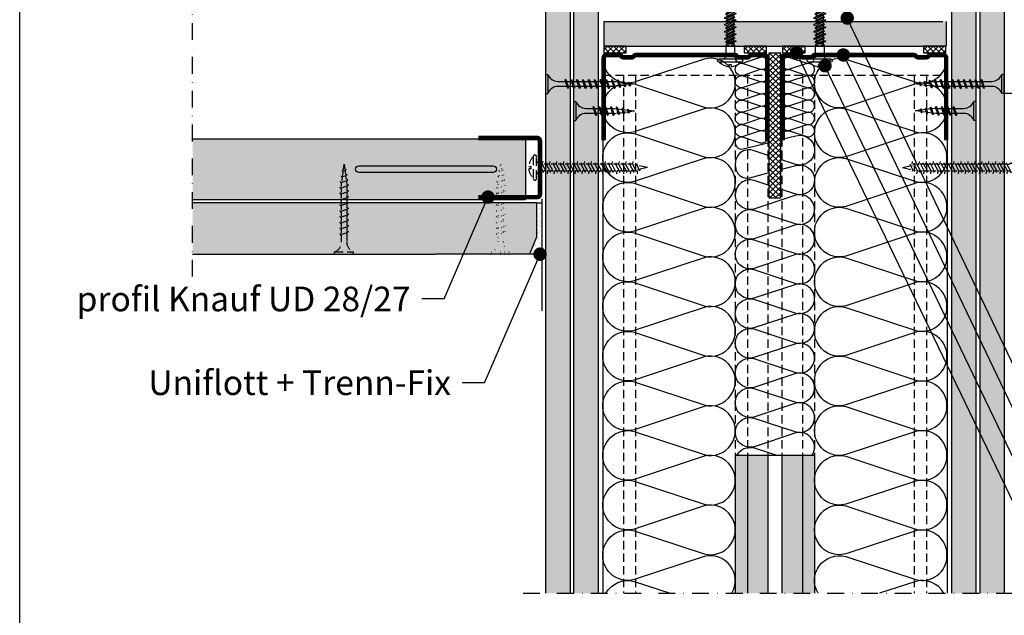
# Model space of a CAD drawing. Units: millimetres. Extents: x 1152 to 2241, y 0 to 1485.
# Drawn here: x 1152 to 1592, y 463 to 729 of the extents above; entities that cross this region are included whole.
import ezdxf

# ---------------------------------------------------------------- set-up
doc = ezdxf.new("R2010")
doc.units = ezdxf.units.MM
doc.header["$LTSCALE"] = 15
for name, pattern in [('PUNKT2', [0.125, 0, -0.125]), ('STRICHPUNKT', [1, 0.5, -0.25, 0, -0.25]), ('VERDECKT', [0.375, 0.25, -0.125])]:
    doc.linetypes.add(name, pattern=pattern)
for name, color, linetype in [('BEPL', 4, 'Continuous'), ('BEPL1', 1, 'Continuous'), ('bepl1v', 1, 'VERDECKT'), ('BEPL2', 2, 'Continuous'), ('BEPL3P', 3, 'PUNKT2'), ('BEPL4', 4, 'Continuous'), ('BEPL6', 6, 'Continuous'), ('DAEMM1', 1, 'Continuous'), ('GRAU10', 254, 'Continuous'), ('HILF2S', 2, 'STRICHPUNKT'), ('SCHATT10', 131, 'Continuous'), ('SCHATT20', 141, 'Continuous'), ('SCHATT30', 171, 'Continuous'), ('TEXT2', 2, 'Continuous'), ('TEXT3', 3, 'Continuous'), ('TEXT7', 7, 'Continuous'), ('UK', 2, 'Continuous'), ('UK1', 1, 'Continuous'), ('UK1V', 1, 'VERDECKT'), ('UK2', 2, 'Continuous'), ('UK2V', 2, 'VERDECKT'), ('UK3', 3, 'Continuous')]:
    doc.layers.add(name, color=color, linetype=linetype)
doc.styles.add('ar-na-light', font='ARIALN.TTF', dxfattribs={"height": 11})

# ---------------------------------------------------------------- blocks, each defined once
blk = doc.blocks.new('UD28-27')
at = {"layer": 'UK3', "const_width": 2, "flags": 128}
blk.add_lwpolyline([(-13.2, 28.5), (-13.2, 2.25, 0.414214), (-11.95, 1), (11.95, 1, 0.414214), (13.2, 2.25), (13.2, 28.5)], format="xyb", dxfattribs=at)
blk = doc.blocks.new('hrak-s25')
at = {"layer": 'BEPL2'}
for p, q in [((0, 0), (0, -15.33)), ((0, -15.33), (3.18, -23))]:
    blk.add_line(p, q, dxfattribs=at)
at = {"layer": 'BEPL4'}
for p, q in [((0, 0), (45, 0)), ((3.18, -23), (45, -23))]:
    blk.add_line(p, q, dxfattribs=at)
blk = doc.blocks.new('TN35USB')
at = {"layer": 'bepl1v'}
for p, q in [((0, 4.25), (0, -4.25)), ((0, 4.25), (1, 4.25)), ((1, 4.25), (1, -4.25)), ((5.5, 1.12), (8.87, 1.12)), ((9, 2), (8.68, 1.68)), ((8.68, 1.68), (9.82, -1.69)), ((9, 2), (9.18, 1.68)), ((9.37, 1.12), (11.47, 1.12)), ((11.6, 2), (11.28, 1.68)), ((11.28, 1.68), (12.42, -1.69)), ((11.6, 2), (11.78, 1.68)), ((11.97, 1.12), (14.07, 1.12)), ((14.2, 2), (13.88, 1.68)), ((13.88, 1.68), (15.02, -1.69)), ((14.2, 2), (14.38, 1.68)), ((14.57, 1.12), (16.67, 1.12)), ((16.8, 2), (16.48, 1.68)), ((16.48, 1.68), (17.62, -1.69)), ((16.8, 2), (16.98, 1.68)), ((17.17, 1.12), (19.27, 1.12)), ((19.4, 2), (19.08, 1.68)), ((19.08, 1.68), (20.22, -1.69)), ((19.4, 2), (19.58, 1.68)), ((19.77, 1.12), (21.87, 1.12)), ((22, 2), (21.68, 1.68)), ((21.68, 1.68), (22.82, -1.69)), ((22, 2), (22.18, 1.68)), ((22.37, 1.12), (24.47, 1.12)), ((24.6, 2), (24.28, 1.68)), ((24.28, 1.68), (25.42, -1.69)), ((24.6, 2), (24.78, 1.68)), ((24.97, 1.12), (27.07, 1.12)), ((27.2, 2), (26.88, 1.68)), ((26.88, 1.68), (28.02, -1.69)), ((27.2, 2), (27.38, 1.68)), ((27.57, 1.12), (29.67, 1.12)), ((29.8, 2), (29.48, 1.68)), ((29.48, 1.68), (30.62, -1.69)), ((29.8, 2), (29.98, 1.68)), ((30.17, 1.12), (31.2, 1.12)), ((31.2, 1.12), (32.2, 1)), ((32.36, 1.79), (32.04, 1.47)), ((32.04, 1.47), (32.99, -1.33)), ((32.36, 1.79), (32.54, 1.47)), ((32.72, 0.93), (34.66, 0.69)), ((34.87, 1.32), (34.56, 1)), ((34.56, 1), (35.22, -0.96)), ((34.87, 1.32), (35.05, 1)), ((35.18, 0.63), (37.12, 0.39)), ((37.38, 0.85), (37.07, 0.53)), ((37.07, 0.53), (37.46, -0.63)), ((37.38, 0.85), (37.57, 0.53)), ((37.64, 0.32), (40.2, 0)), ((40.2, 0), (37.84, -0.29)), ((0, -4.25), (1, -4.25)), ((9.63, -1.13), (5.5, -1.13)), ((10, -2), (9.82, -1.69)), ((10, -2), (10.31, -1.69)), ((12.23, -1.13), (10.13, -1.13)), ((12.6, -2), (12.42, -1.69)), ((12.6, -2), (12.91, -1.69)), ((14.83, -1.13), (12.73, -1.13)), ((15.2, -2), (15.02, -1.69)), ((15.2, -2), (15.51, -1.69)), ((17.43, -1.13), (15.33, -1.13)), ((17.8, -2), (17.62, -1.69)), ((17.8, -2), (18.11, -1.69)), ((20.03, -1.13), (17.93, -1.13)), ((20.4, -2), (20.22, -1.69)), ((20.4, -2), (20.71, -1.69)), ((22.63, -1.13), (20.53, -1.13)), ((23, -2), (22.82, -1.69)), ((23, -2), (23.31, -1.69)), ((25.23, -1.13), (23.13, -1.13)), ((25.6, -2), (25.42, -1.69)), ((25.6, -2), (25.91, -1.69)), ((27.83, -1.13), (25.73, -1.13)), ((28.2, -2), (28.02, -1.69)), ((28.2, -2), (28.51, -1.69)), ((30.43, -1.13), (28.33, -1.13)), ((30.8, -2), (30.62, -1.69)), ((30.8, -2), (31.11, -1.69)), ((31.2, -1.13), (30.93, -1.13)), ((32.85, -0.92), (31.2, -1.13)), ((33.17, -1.65), (32.99, -1.33)), ((33.17, -1.65), (33.49, -1.33)), ((35.11, -0.64), (33.33, -0.86)), ((35.4, -1.28), (35.22, -0.96)), ((35.4, -1.28), (35.71, -0.96)), ((37.37, -0.35), (35.58, -0.58)), ((37.64, -0.95), (37.46, -0.63)), ((37.64, -0.95), (37.96, -0.63))]:
    blk.add_line(p, q, dxfattribs=at)
for centre, start, end in [((5.58, 6.04), 201.3837, 269.0609), ((5.58, -6.04), 90.9392, 158.6164)]:
    blk.add_arc(centre, 4.92, start, end, dxfattribs=at)
blk = doc.blocks.new('TRENNWK')
at = {"layer": 'UK1'}
for p, q in [((-3, 9.32), (-2.32, 10)), ((-3, 6.85), (0, 9.85)), ((0, 6.18), (-3, 9.18)), ((0, 8.66), (-1.34, 10)), ((-3, 4.37), (0, 7.37)), ((0, 3.71), (-3, 6.71)), ((-3, 1.9), (0, 4.9)), ((0, 1.23), (-3, 4.23)), ((-1.24, 0), (-3, 1.76)), ((-2.42, 0), (0, 2.42))]:
    blk.add_line(p, q, dxfattribs=at)
blk.add_lwpolyline([(0, 0), (0, 10), (-3, 10), (-3, 0)], close=True, dxfattribs=at)
blk = doc.blocks.new('UW75')
at = {"layer": 'UK3', "const_width": 2, "flags": 128}
blk.add_lwpolyline([(39.2, 36.5), (2.25, 36.5, 0.414214), (1, 35.25), (1, 29.65, 0.247529), (1.54, 28.62, -0.247529), (2.09, 27.59), (2.09, 24.09, -0.247529), (1.54, 23.06, 0.247529), (1, 22.02), (1, -22.02, 0.247529), (1.54, -23.06, -0.247529), (2.09, -24.09), (2.09, -27.59, -0.247529), (1.54, -28.62, 0.247529), (1, -29.65), (1, -35.25, 0.414214), (2.25, -36.5), (39.2, -36.5)], format="xyb", dxfattribs=at)
blk = doc.blocks.new('fn43x65')
at = {"layer": 'UK1'}
for p, q in [((1.1, 0.5), (1.1, 2)), ((6, 0.5), (6, 2)), ((6.8, 1.5), (6.8, -1.5)), ((7.37, 1.5), (6.8, 1.5)), ((7.91, -2.75), (6.8, 0.19)), ((9.34, -2.15), (7.5, 2.15)), ((8.75, 1.5), (7.85, 1.5)), ((11.01, -2.75), (8.94, 2.75)), ((10.47, 1.5), (9.6, 1.5)), ((12.44, -2.15), (10.6, 2.15)), ((11.85, 1.5), (10.95, 1.5)), ((14.11, -2.75), (12.04, 2.75)), ((13.57, 1.5), (12.7, 1.5)), ((15.54, -2.15), (13.7, 2.15)), ((14.95, 1.5), (14.05, 1.5)), ((17.21, -2.75), (15.14, 2.75)), ((16.67, 1.5), (15.8, 1.5)), ((18.64, -2.15), (16.8, 2.15)), ((18.05, 1.5), (17.15, 1.5)), ((20.31, -2.75), (18.24, 2.75)), ((19.77, 1.5), (18.9, 1.5)), ((21.74, -2.15), (19.9, 2.15)), ((21.15, 1.5), (20.25, 1.5)), ((23.41, -2.75), (21.34, 2.75)), ((22.87, 1.5), (22, 1.5)), ((24.84, -2.15), (23, 2.15)), ((24.25, 1.5), (23.35, 1.5)), ((26.51, -2.75), (24.44, 2.75)), ((25.97, 1.5), (25.1, 1.5)), ((27.94, -2.15), (26.1, 2.15)), ((27.35, 1.5), (26.45, 1.5)), ((29.61, -2.75), (27.54, 2.75)), ((29.07, 1.5), (28.2, 1.5)), ((31.04, -2.15), (29.2, 2.15)), ((30.45, 1.5), (29.55, 1.5)), ((32.71, -2.75), (30.64, 2.75)), ((32.17, 1.5), (31.3, 1.5)), ((34.14, -2.15), (32.3, 2.15)), ((33.55, 1.5), (32.65, 1.5)), ((35.81, -2.75), (33.74, 2.75)), ((35.27, 1.5), (34.4, 1.5)), ((37.24, -2.15), (35.4, 2.15)), ((36.65, 1.5), (35.75, 1.5)), ((38.91, -2.75), (36.84, 2.75)), ((38.37, 1.5), (37.5, 1.5)), ((40.34, -2.15), (38.5, 2.15)), ((39.75, 1.5), (38.85, 1.5)), ((42.01, -2.75), (39.94, 2.75)), ((41.47, 1.5), (40.6, 1.5)), ((43.44, -2.15), (41.6, 2.15)), ((42.85, 1.5), (41.95, 1.5)), ((45.11, -2.75), (43.04, 2.75)), ((44.57, 1.5), (43.7, 1.5)), ((46.54, -2.15), (44.7, 2.15)), ((45.95, 1.5), (45.05, 1.5)), ((48.21, -2.75), (46.14, 2.75)), ((47.67, 1.5), (46.8, 1.5)), ((49.64, -2.15), (47.8, 2.15)), ((49.05, 1.5), (48.15, 1.5)), ((51.31, -2.75), (49.24, 2.75)), ((50.77, 1.5), (49.9, 1.5)), ((52.74, -2.15), (50.9, 2.15)), ((52.15, 1.5), (51.25, 1.5)), ((54.41, -2.75), (52.34, 2.75)), ((53.87, 1.5), (53, 1.5)), ((55.84, -2.15), (54, 2.15)), ((55.25, 1.5), (54.35, 1.5)), ((57.51, -2.75), (55.44, 2.75)), ((56.97, 1.5), (56.1, 1.5)), ((58.94, -2.15), (57.1, 2.15)), ((58.23, 1.5), (57.45, 1.5)), ((58.36, 1.47), (58.23, 1.5)), ((60.61, -2.75), (58.54, 2.75)), ((60.33, 1.04), (59.33, 1.26)), ((61.64, -1.41), (60.46, 1.67)), ((65, 0), (60.86, 0.92)), ((1.1, -2), (1.1, -0.5)), ((6, -2), (6, -0.5)), ((7.24, -1.5), (6.8, -1.5)), ((8.99, -1.5), (8.09, -1.5)), ((10.34, -1.5), (9.48, -1.5)), ((12.09, -1.5), (11.19, -1.5)), ((13.44, -1.5), (12.58, -1.5)), ((12.74, -1.5), (13.44, -1.5)), ((15.19, -1.5), (14.29, -1.5)), ((16.54, -1.5), (15.68, -1.5)), ((18.29, -1.5), (17.39, -1.5)), ((19.64, -1.5), (18.78, -1.5)), ((18.94, -1.5), (19.64, -1.5)), ((21.39, -1.5), (20.49, -1.5)), ((22.74, -1.5), (21.88, -1.5)), ((24.49, -1.5), (23.59, -1.5)), ((25.84, -1.5), (24.98, -1.5)), ((25.14, -1.5), (25.84, -1.5)), ((27.59, -1.5), (26.69, -1.5)), ((28.94, -1.5), (28.08, -1.5)), ((30.69, -1.5), (29.79, -1.5)), ((32.04, -1.5), (31.18, -1.5)), ((31.34, -1.5), (32.04, -1.5)), ((33.79, -1.5), (32.89, -1.5)), ((35.14, -1.5), (34.28, -1.5)), ((36.89, -1.5), (35.99, -1.5)), ((38.24, -1.5), (37.38, -1.5)), ((37.54, -1.5), (38.24, -1.5)), ((39.99, -1.5), (39.09, -1.5)), ((41.34, -1.5), (40.48, -1.5)), ((43.09, -1.5), (42.19, -1.5)), ((44.44, -1.5), (43.58, -1.5)), ((43.74, -1.5), (44.44, -1.5)), ((46.19, -1.5), (45.29, -1.5)), ((47.54, -1.5), (46.68, -1.5)), ((49.29, -1.5), (48.39, -1.5)), ((50.64, -1.5), (49.78, -1.5)), ((49.94, -1.5), (50.64, -1.5)), ((52.39, -1.5), (51.49, -1.5)), ((53.74, -1.5), (52.88, -1.5)), ((55.49, -1.5), (54.59, -1.5)), ((56.84, -1.5), (55.98, -1.5)), ((56.14, -1.5), (56.84, -1.5)), ((58.23, -1.5), (57.69, -1.5)), ((58.55, -1.43), (58.23, -1.5)), ((59.76, -1.16), (58.99, -1.33)), ((61.32, -0.82), (60.52, -0.99)), ((65, 0), (61.75, -0.72))]:
    blk.add_line(p, q, dxfattribs=at)
at = {"layer": 'UK1', "flags": 128}
blk.add_lwpolyline([(-1.5, 4.85, 0.180805), (-3.5, 0.5), (-2.57, 0.5), (-2.57, -0.5), (-3.5, -0.5, 0.180805), (-1.5, -4.85)], format="xyb", dxfattribs=at)
at = {"layer": 'UK1'}
for points in [[(6.8, 1.5), (6, 2), (1.1, 2, -0.414214), (0, 3.1)], [(6.8, -1.5), (6, -2), (1.1, -2, 0.414214), (0, -3.1)]]:
    blk.add_lwpolyline(points, format="xyb", dxfattribs=at)
blk.add_lwpolyline([(6.8, -0.66), (7.91, -2.75), (8.09, -1.5), (6.8, 0.94)], dxfattribs=at)
at = {"layer": 'UK1', "flags": 128}
for points in [[(7.37, 1.5), (9.34, -2.15), (9.48, -1.5), (7.5, 2.15)], [(11.01, -2.75), (11.19, -1.5), (8.94, 2.75), (8.75, 1.5)], [(10.47, 1.5), (12.44, -2.15), (12.58, -1.5), (10.6, 2.15)], [(14.11, -2.75), (14.29, -1.5), (12.04, 2.75), (11.85, 1.5)], [(13.57, 1.5), (15.54, -2.15), (15.68, -1.5), (13.7, 2.15)], [(17.21, -2.75), (17.39, -1.5), (15.14, 2.75), (14.95, 1.5)], [(16.67, 1.5), (18.64, -2.15), (18.78, -1.5), (16.8, 2.15)], [(20.31, -2.75), (20.49, -1.5), (18.24, 2.75), (18.05, 1.5)], [(19.77, 1.5), (21.74, -2.15), (21.88, -1.5), (19.9, 2.15)], [(23.41, -2.75), (23.59, -1.5), (21.34, 2.75), (21.15, 1.5)], [(22.87, 1.5), (24.84, -2.15), (24.98, -1.5), (23, 2.15)], [(26.51, -2.75), (26.69, -1.5), (24.44, 2.75), (24.25, 1.5)], [(25.97, 1.5), (27.94, -2.15), (28.08, -1.5), (26.1, 2.15)], [(29.61, -2.75), (29.79, -1.5), (27.54, 2.75), (27.35, 1.5)], [(29.07, 1.5), (31.04, -2.15), (31.18, -1.5), (29.2, 2.15)], [(32.71, -2.75), (32.89, -1.5), (30.64, 2.75), (30.45, 1.5)], [(32.17, 1.5), (34.14, -2.15), (34.28, -1.5), (32.3, 2.15)], [(35.81, -2.75), (35.99, -1.5), (33.74, 2.75), (33.55, 1.5)], [(35.27, 1.5), (37.24, -2.15), (37.38, -1.5), (35.4, 2.15)], [(38.91, -2.75), (39.09, -1.5), (36.84, 2.75), (36.65, 1.5)], [(38.37, 1.5), (40.34, -2.15), (40.48, -1.5), (38.5, 2.15)], [(42.01, -2.75), (42.19, -1.5), (39.94, 2.75), (39.75, 1.5)], [(41.47, 1.5), (43.44, -2.15), (43.58, -1.5), (41.6, 2.15)], [(45.11, -2.75), (45.29, -1.5), (43.04, 2.75), (42.85, 1.5)], [(44.57, 1.5), (46.54, -2.15), (46.68, -1.5), (44.7, 2.15)], [(48.21, -2.75), (48.39, -1.5), (46.14, 2.75), (45.95, 1.5)], [(47.67, 1.5), (49.64, -2.15), (49.78, -1.5), (47.8, 2.15)], [(51.31, -2.75), (51.49, -1.5), (49.24, 2.75), (49.05, 1.5)], [(50.77, 1.5), (52.74, -2.15), (52.88, -1.5), (50.9, 2.15)], [(54.41, -2.75), (54.59, -1.5), (52.34, 2.75), (52.15, 1.5)], [(53.87, 1.5), (55.84, -2.15), (55.98, -1.5), (54, 2.15)], [(57.51, -2.75), (57.69, -1.5), (55.44, 2.75), (55.25, 1.5)], [(56.97, 1.5), (58.94, -2.15), (59.08, -1.5), (57.1, 2.15)], [(60.61, -2.75), (60.79, -1.5), (58.54, 2.75), (58.35, 1.5)], [(60.46, 1.67), (60.33, 1.04), (61.64, -1.41), (61.75, -0.72)]]:
    blk.add_lwpolyline(points, close=True, dxfattribs=at)
at = {"layer": 'UK2', "flags": 128}
blk.add_lwpolyline([(-1.5, 4.85, -1), (0, 4.85), (0, -4.85, -1), (-1.5, -4.85)], format="xyb", close=True, dxfattribs=at)
blk = doc.blocks.new('mf')
at = {"layer": 'DAEMM1', "flags": 128}
blk.add_lwpolyline([(0, 100, -0.493145), (18.11, 76.4), (0.64, 23.6, 1.303225), (36.86, 23.6), (19.39, 76.4, -0.493145), (37.5, 100, -0.493145)], format="xyb", dxfattribs=at)
blk = doc.blocks.new('TN35USB1')
at = {"layer": 'BEPL3P'}
for p, q in [((0, 4.25), (0, -4.25)), ((0, 4.25), (1, 4.25)), ((1, 4.25), (1, -4.25)), ((5.5, 1.12), (8.87, 1.12)), ((9, 2), (8.68, 1.68)), ((8.68, 1.68), (9.82, -1.69)), ((9, 2), (9.18, 1.68)), ((9.37, 1.12), (11.47, 1.12)), ((11.6, 2), (11.28, 1.68)), ((11.28, 1.68), (12.42, -1.69)), ((11.6, 2), (11.78, 1.68)), ((11.97, 1.12), (14.07, 1.12)), ((14.2, 2), (13.88, 1.68)), ((13.88, 1.68), (15.02, -1.69)), ((14.2, 2), (14.38, 1.68)), ((14.57, 1.12), (16.67, 1.12)), ((16.8, 2), (16.48, 1.68)), ((16.48, 1.68), (17.62, -1.69)), ((16.8, 2), (16.98, 1.68)), ((17.17, 1.12), (19.27, 1.12)), ((19.4, 2), (19.08, 1.68)), ((19.08, 1.68), (20.22, -1.69)), ((19.4, 2), (19.58, 1.68)), ((19.77, 1.12), (21.87, 1.12)), ((22, 2), (21.68, 1.68)), ((21.68, 1.68), (22.82, -1.69)), ((22, 2), (22.18, 1.68)), ((22.37, 1.12), (24.47, 1.12)), ((24.6, 2), (24.28, 1.68)), ((24.28, 1.68), (25.42, -1.69)), ((24.6, 2), (24.78, 1.68)), ((24.97, 1.12), (27.07, 1.12)), ((27.2, 2), (26.88, 1.68)), ((26.88, 1.68), (28.02, -1.69)), ((27.2, 2), (27.38, 1.68)), ((27.57, 1.12), (29.67, 1.12)), ((29.8, 2), (29.48, 1.68)), ((29.48, 1.68), (30.62, -1.69)), ((29.8, 2), (29.98, 1.68)), ((30.17, 1.12), (31.2, 1.12)), ((31.2, 1.12), (32.2, 1)), ((32.36, 1.79), (32.04, 1.47)), ((32.04, 1.47), (32.99, -1.33)), ((32.36, 1.79), (32.54, 1.47)), ((32.72, 0.93), (34.66, 0.69)), ((34.87, 1.32), (34.56, 1)), ((34.56, 1), (35.22, -0.96)), ((34.87, 1.32), (35.05, 1)), ((35.18, 0.63), (37.12, 0.39)), ((37.38, 0.85), (37.07, 0.53)), ((37.07, 0.53), (37.46, -0.63)), ((37.38, 0.85), (37.57, 0.53)), ((37.64, 0.32), (40.2, 0)), ((40.2, 0), (37.84, -0.29)), ((0, -4.25), (1, -4.25)), ((9.63, -1.13), (5.5, -1.13)), ((10, -2), (9.82, -1.69)), ((10, -2), (10.31, -1.69)), ((12.23, -1.13), (10.13, -1.13)), ((12.6, -2), (12.42, -1.69)), ((12.6, -2), (12.91, -1.69)), ((14.83, -1.13), (12.73, -1.13)), ((15.2, -2), (15.02, -1.69)), ((15.2, -2), (15.51, -1.69)), ((17.43, -1.13), (15.33, -1.13)), ((17.8, -2), (17.62, -1.69)), ((17.8, -2), (18.11, -1.69)), ((20.03, -1.13), (17.93, -1.13)), ((20.4, -2), (20.22, -1.69)), ((20.4, -2), (20.71, -1.69)), ((22.63, -1.13), (20.53, -1.13)), ((23, -2), (22.82, -1.69)), ((23, -2), (23.31, -1.69)), ((25.23, -1.13), (23.13, -1.13)), ((25.6, -2), (25.42, -1.69)), ((25.6, -2), (25.91, -1.69)), ((27.83, -1.13), (25.73, -1.13)), ((28.2, -2), (28.02, -1.69)), ((28.2, -2), (28.51, -1.69)), ((30.43, -1.13), (28.33, -1.13)), ((30.8, -2), (30.62, -1.69)), ((30.8, -2), (31.11, -1.69)), ((31.2, -1.13), (30.93, -1.13)), ((32.85, -0.92), (31.2, -1.13)), ((33.17, -1.65), (32.99, -1.33)), ((33.17, -1.65), (33.49, -1.33)), ((35.11, -0.64), (33.33, -0.86)), ((35.4, -1.28), (35.22, -0.96)), ((35.4, -1.28), (35.71, -0.96)), ((37.37, -0.35), (35.58, -0.58)), ((37.64, -0.95), (37.46, -0.63)), ((37.64, -0.95), (37.96, -0.63))]:
    blk.add_line(p, q, dxfattribs=at)
for centre, start, end in [((5.58, 6.04), 201.3837, 269.0609), ((5.58, -6.04), 90.9392, 158.6164)]:
    blk.add_arc(centre, 4.92, start, end, dxfattribs=at)
blk = doc.blocks.new('TN25')
at = {"layer": 'BEPL1'}
for p, q in [((9, 2), (8.68, 1.68)), ((8.68, 1.68), (9.82, -1.69)), ((9, 2), (10, -2)), ((9, 2), (9.18, 1.68)), ((11.6, 2), (11.28, 1.68)), ((11.28, 1.68), (12.42, -1.69)), ((11.6, 2), (12.6, -2)), ((11.6, 2), (11.78, 1.68)), ((11.78, 1.68), (12.91, -1.69)), ((14.2, 2), (13.88, 1.68)), ((13.88, 1.68), (15.02, -1.69)), ((14.2, 2), (15.2, -2)), ((14.2, 2), (14.38, 1.68)), ((14.38, 1.68), (15.51, -1.69)), ((16.8, 2), (16.48, 1.68)), ((16.48, 1.68), (17.62, -1.69)), ((16.8, 2), (17.8, -2)), ((16.8, 2), (16.98, 1.68)), ((16.98, 1.68), (18.11, -1.69)), ((19.36, 1.79), (19.05, 1.47)), ((19.05, 1.47), (19.99, -1.33)), ((19.36, 1.79), (19.55, 1.47)), ((19.36, 1.79), (20.18, -1.65)), ((19.55, 1.47), (20.49, -1.33)), ((21.88, 1.32), (21.56, 1)), ((21.56, 1), (22.22, -0.96)), ((21.88, 1.32), (22.06, 1)), ((21.88, 1.32), (22.4, -1.28)), ((22.06, 1), (22.72, -0.96)), ((24.39, 0.85), (24.07, 0.53)), ((24.07, 0.53), (24.47, -0.63)), ((24.39, 0.85), (24.57, 0.53)), ((24.39, 0.85), (24.65, -0.95)), ((24.57, 0.53), (24.96, -0.63)), ((10, -2), (9.82, -1.69)), ((10, -2), (10.31, -1.69)), ((12.6, -2), (12.42, -1.69)), ((12.6, -2), (12.91, -1.69)), ((15.2, -2), (15.02, -1.69)), ((15.2, -2), (15.51, -1.69)), ((17.8, -2), (17.62, -1.69)), ((17.8, -2), (18.11, -1.69)), ((20.18, -1.65), (19.99, -1.33)), ((20.18, -1.65), (20.49, -1.33)), ((22.4, -1.28), (22.22, -0.96)), ((22.4, -1.28), (22.72, -0.96)), ((24.65, -0.95), (24.47, -0.63)), ((24.65, -0.95), (24.96, -0.63))]:
    blk.add_line(p, q, dxfattribs=at)
blk.add_lwpolyline([(9.18, 1.68), (10.31, -1.69)], dxfattribs=at)
at = {"layer": 'BEPL2'}
for p, q in [((0, 4.25), (0, -4.25)), ((0, 4.25), (1, 4.25)), ((1, 4.25), (1, -4.25)), ((5.5, 1.12), (8.87, 1.12)), ((9.37, 1.12), (11.47, 1.12)), ((11.97, 1.12), (14.07, 1.12)), ((14.57, 1.12), (16.67, 1.12)), ((17.17, 1.12), (18.2, 1.12)), ((18.2, 1.12), (19.21, 1)), ((19.73, 0.93), (21.67, 0.69)), ((22.18, 0.63), (24.12, 0.39)), ((24.64, 0.32), (27.2, 0)), ((24.85, -0.29), (27.2, 0)), ((0, -4.25), (1, -4.25)), ((9.63, -1.13), (5.5, -1.13)), ((12.23, -1.13), (10.13, -1.13)), ((14.83, -1.13), (12.73, -1.13)), ((17.43, -1.13), (15.33, -1.13)), ((18.2, -1.13), (17.93, -1.13)), ((18.2, -1.13), (19.85, -0.92)), ((20.33, -0.86), (22.11, -0.64)), ((22.59, -0.58), (24.37, -0.35))]:
    blk.add_line(p, q, dxfattribs=at)
blk.add_lwpolyline([(1, 4.25, 0.304191), (5.5, 1.12)], format="xyb", dxfattribs=at)
blk.add_arc((5.58, -6.04), 4.92, 90.9392, 158.6164, dxfattribs=at)
blk = doc.blocks.new('TN35')
at = {"layer": 'BEPL1'}
for p, q in [((9, 2), (8.68, 1.68)), ((8.68, 1.68), (9.82, -1.69)), ((9, 2), (10, -2)), ((9, 2), (9.18, 1.68)), ((9.18, 1.68), (10.31, -1.69)), ((11.6, 2), (11.28, 1.68)), ((11.28, 1.68), (12.42, -1.69)), ((11.6, 2), (12.6, -2)), ((11.6, 2), (11.78, 1.68)), ((11.78, 1.68), (12.91, -1.69)), ((14.2, 2), (13.88, 1.68)), ((13.88, 1.68), (15.02, -1.69)), ((14.2, 2), (15.2, -2)), ((14.2, 2), (14.38, 1.68)), ((14.38, 1.68), (15.51, -1.69)), ((16.8, 2), (16.48, 1.68)), ((16.48, 1.68), (17.62, -1.69)), ((16.8, 2), (17.8, -2)), ((16.8, 2), (16.98, 1.68)), ((16.98, 1.68), (18.11, -1.69)), ((19.4, 2), (19.08, 1.68)), ((19.08, 1.68), (20.22, -1.69)), ((19.4, 2), (20.4, -2)), ((19.4, 2), (19.58, 1.68)), ((19.58, 1.68), (20.71, -1.69)), ((22, 2), (21.68, 1.68)), ((21.68, 1.68), (22.82, -1.69)), ((22, 2), (23, -2)), ((22, 2), (22.18, 1.68)), ((22.18, 1.68), (23.31, -1.69)), ((24.6, 2), (24.28, 1.68)), ((24.28, 1.68), (25.42, -1.69)), ((24.6, 2), (25.6, -2)), ((24.6, 2), (24.78, 1.68)), ((24.78, 1.68), (25.91, -1.69)), ((27.2, 2), (26.88, 1.68)), ((26.88, 1.68), (28.02, -1.69)), ((27.2, 2), (28.2, -2)), ((27.2, 2), (27.38, 1.68)), ((27.38, 1.68), (28.51, -1.69)), ((29.8, 2), (29.48, 1.68)), ((29.48, 1.68), (30.62, -1.69)), ((29.8, 2), (30.8, -2)), ((29.8, 2), (29.98, 1.68)), ((29.98, 1.68), (31.11, -1.69)), ((32.36, 1.79), (32.04, 1.47)), ((32.04, 1.47), (32.99, -1.33)), ((32.36, 1.79), (33.17, -1.65)), ((32.36, 1.79), (32.54, 1.47)), ((32.54, 1.47), (33.49, -1.33)), ((34.87, 1.32), (34.56, 1)), ((34.56, 1), (35.22, -0.96)), ((34.87, 1.32), (35.05, 1)), ((34.87, 1.32), (35.4, -1.28)), ((35.05, 1), (35.71, -0.96)), ((37.38, 0.85), (37.07, 0.53)), ((37.07, 0.53), (37.46, -0.63)), ((37.38, 0.85), (37.57, 0.53)), ((37.38, 0.85), (37.64, -0.95)), ((37.57, 0.53), (37.96, -0.63)), ((10, -2), (9.82, -1.69)), ((10, -2), (10.31, -1.69)), ((12.6, -2), (12.42, -1.69)), ((12.6, -2), (12.91, -1.69)), ((15.2, -2), (15.02, -1.69)), ((15.2, -2), (15.51, -1.69)), ((17.8, -2), (17.62, -1.69)), ((17.8, -2), (18.11, -1.69)), ((20.4, -2), (20.22, -1.69)), ((20.4, -2), (20.71, -1.69)), ((23, -2), (22.82, -1.69)), ((23, -2), (23.31, -1.69)), ((25.6, -2), (25.42, -1.69)), ((25.6, -2), (25.91, -1.69)), ((28.2, -2), (28.02, -1.69)), ((28.2, -2), (28.51, -1.69)), ((30.8, -2), (30.62, -1.69)), ((30.8, -2), (31.11, -1.69)), ((33.17, -1.65), (32.99, -1.33)), ((33.17, -1.65), (33.49, -1.33)), ((35.4, -1.28), (35.22, -0.96)), ((35.4, -1.28), (35.71, -0.96)), ((37.64, -0.95), (37.46, -0.63)), ((37.64, -0.95), (37.96, -0.63))]:
    blk.add_line(p, q, dxfattribs=at)
at = {"layer": 'BEPL2'}
for p, q in [((0, 4.25), (0, -4.25)), ((0, 4.25), (1, 4.25)), ((1, 4.25), (1, -4.25)), ((5.5, 1.12), (8.87, 1.12)), ((9.37, 1.12), (11.47, 1.12)), ((11.97, 1.12), (14.07, 1.12)), ((14.57, 1.12), (16.67, 1.12)), ((17.17, 1.12), (19.27, 1.12)), ((19.77, 1.12), (21.87, 1.12)), ((22.37, 1.12), (24.47, 1.12)), ((24.97, 1.12), (27.07, 1.12)), ((27.57, 1.12), (29.67, 1.12)), ((30.17, 1.12), (31.2, 1.12)), ((31.2, 1.12), (32.2, 1)), ((32.72, 0.93), (34.66, 0.69)), ((35.18, 0.63), (37.12, 0.39)), ((37.64, 0.32), (40.2, 0)), ((40.2, 0), (37.84, -0.29)), ((0, -4.25), (1, -4.25)), ((9.63, -1.13), (5.5, -1.13)), ((12.23, -1.13), (10.13, -1.13)), ((14.83, -1.13), (12.73, -1.13)), ((17.43, -1.13), (15.33, -1.13)), ((20.03, -1.13), (17.93, -1.13)), ((22.63, -1.13), (20.53, -1.13)), ((25.23, -1.13), (23.13, -1.13)), ((27.83, -1.13), (25.73, -1.13)), ((30.43, -1.13), (28.33, -1.13)), ((31.2, -1.13), (30.93, -1.13)), ((32.85, -0.92), (31.2, -1.13)), ((35.11, -0.64), (33.33, -0.86)), ((37.37, -0.35), (35.58, -0.58))]:
    blk.add_line(p, q, dxfattribs=at)
for centre, start, end in [((5.58, 6.04), 201.3837, 269.0609), ((5.58, -6.04), 90.9392, 158.6164)]:
    blk.add_arc(centre, 4.92, start, end, dxfattribs=at)
blk = doc.blocks.new('fn43x35u-verlängert')
at = {"layer": 'UK1V'}
for p, q in [((2.55, 1.5), (1.65, 1.5)), ((4.27, 1.5), (3.4, 1.5)), ((5.65, 1.5), (4.75, 1.5)), ((7.37, 1.5), (6.5, 1.5)), ((8.75, 1.5), (7.85, 1.5)), ((10.47, 1.5), (9.6, 1.5)), ((11.85, 1.5), (10.95, 1.5)), ((13.57, 1.5), (12.7, 1.5)), ((14.95, 1.5), (14.05, 1.5)), ((16.67, 1.5), (15.8, 1.5)), ((18.05, 1.5), (17.15, 1.5)), ((19.77, 1.5), (18.9, 1.5)), ((21.15, 1.5), (20.25, 1.5)), ((21.15, 1.5), (20.25, 1.5)), ((22.87, 1.5), (22, 1.5)), ((24.25, 1.5), (23.35, 1.5)), ((24.25, 1.5), (23.35, 1.5)), ((25.97, 1.5), (25.1, 1.5)), ((27.35, 1.5), (26.45, 1.5)), ((29.07, 1.5), (28.2, 1.5)), ((30.45, 1.5), (29.55, 1.5)), ((32.17, 1.5), (31.3, 1.5)), ((33.55, 1.5), (32.65, 1.5)), ((35.27, 1.5), (34.4, 1.5)), ((36.65, 1.5), (35.75, 1.5)), ((38.37, 1.5), (37.5, 1.5)), ((39.75, 1.5), (38.85, 1.5)), ((41.47, 1.5), (40.6, 1.5)), ((42.73, 1.5), (41.95, 1.5)), ((44.83, 1.04), (43.83, 1.26)), ((49.5, 0), (45.36, 0.92)), ((49.5, 0), (46.25, -0.72)), ((4.14, -1.5), (3.28, -1.5)), ((5.89, -1.5), (4.99, -1.5)), ((7.24, -1.5), (6.38, -1.5)), ((8.99, -1.5), (8.09, -1.5)), ((10.34, -1.5), (9.48, -1.5)), ((12.09, -1.5), (11.19, -1.5)), ((12.58, -1.5), (13.44, -1.5)), ((15.19, -1.5), (14.29, -1.5)), ((16.54, -1.5), (15.68, -1.5)), ((18.29, -1.5), (17.39, -1.5)), ((19.64, -1.5), (18.78, -1.5)), ((21.39, -1.5), (20.49, -1.5)), ((22.74, -1.5), (21.88, -1.5)), ((24.49, -1.5), (23.59, -1.5)), ((25.84, -1.5), (24.98, -1.5)), ((27.59, -1.5), (26.69, -1.5)), ((28.08, -1.5), (28.94, -1.5)), ((30.69, -1.5), (29.79, -1.5)), ((32.04, -1.5), (31.18, -1.5)), ((33.79, -1.5), (32.89, -1.5)), ((34.28, -1.5), (35.14, -1.5)), ((36.89, -1.5), (35.99, -1.5)), ((38.24, -1.5), (37.38, -1.5)), ((39.99, -1.5), (39.09, -1.5)), ((40.48, -1.5), (41.34, -1.5)), ((42.73, -1.5), (42.19, -1.5)), ((43.05, -1.43), (42.73, -1.5)), ((44.26, -1.16), (43.49, -1.33)), ((45.82, -0.82), (45.02, -0.99))]:
    blk.add_line(p, q, dxfattribs=at)
blk.add_lwpolyline([(-1.5, 4.85, 0.180805), (-3.5, 0.5), (-2.57, 0.5), (-2.57, -0.5), (-3.5, -0.5, 0.180805), (-1.5, -4.85)], format="xyb", dxfattribs=at)
blk.add_lwpolyline([(0, 4.85, 1), (-1.5, 4.85), (-1.5, -4.85, 1), (0, -4.85)], format="xyb", close=True, dxfattribs=at)
at = {"layer": 'UK1V', "flags": 128}
for points in [[(1.25, 1.89, 0.052574), (0.85, 2.03, -0.348718), (0, 3.1)], [(2.79, -1.5), (1.9, -1.5), (1.46, -1.78, -0.082671), (0.85, -2.03, 0.348718), (0, -3.1)]]:
    blk.add_lwpolyline(points, format="xyb", dxfattribs=at)
at = {"layer": 'UK1V'}
for points in [[(1.3, 2.15), (1.17, 1.5), (3.14, -2.15), (3.28, -1.5)], [(2.74, 2.75), (2.55, 1.5), (4.81, -2.75), (4.99, -1.5)], [(4.4, 2.15), (4.27, 1.5), (6.24, -2.15), (6.38, -1.5)], [(5.84, 2.75), (5.65, 1.5), (7.91, -2.75), (8.09, -1.5)], [(7.5, 2.15), (7.37, 1.5), (9.34, -2.15), (9.48, -1.5)], [(8.94, 2.75), (8.75, 1.5), (11.01, -2.75), (11.19, -1.5)], [(10.6, 2.15), (10.47, 1.5), (12.44, -2.15), (12.58, -1.5)], [(12.04, 2.75), (11.85, 1.5), (14.11, -2.75), (14.29, -1.5)], [(13.7, 2.15), (13.57, 1.5), (15.54, -2.15), (15.68, -1.5)], [(15.14, 2.75), (14.95, 1.5), (17.21, -2.75), (17.39, -1.5)], [(16.8, 2.15), (16.67, 1.5), (18.64, -2.15), (18.78, -1.5)], [(18.24, 2.75), (18.05, 1.5), (20.31, -2.75), (20.49, -1.5)], [(19.9, 2.15), (19.77, 1.5), (21.74, -2.15), (21.88, -1.5)], [(21.34, 2.75), (21.15, 1.5), (23.41, -2.75), (23.59, -1.5)], [(23, 2.15), (22.87, 1.5), (24.84, -2.15), (24.98, -1.5)], [(24.44, 2.75), (24.25, 1.5), (26.51, -2.75), (26.69, -1.5)], [(26.1, 2.15), (25.97, 1.5), (27.94, -2.15), (28.08, -1.5)], [(27.54, 2.75), (27.35, 1.5), (29.61, -2.75), (29.79, -1.5)], [(29.2, 2.15), (29.07, 1.5), (31.04, -2.15), (31.18, -1.5)], [(30.64, 2.75), (30.45, 1.5), (32.71, -2.75), (32.89, -1.5)], [(32.3, 2.15), (32.17, 1.5), (34.14, -2.15), (34.28, -1.5)], [(33.74, 2.75), (33.55, 1.5), (35.81, -2.75), (35.99, -1.5)], [(35.4, 2.15), (35.27, 1.5), (37.24, -2.15), (37.38, -1.5)], [(36.84, 2.75), (36.65, 1.5), (38.91, -2.75), (39.09, -1.5)], [(38.5, 2.15), (38.37, 1.5), (40.34, -2.15), (40.48, -1.5)], [(39.94, 2.75), (39.75, 1.5), (42.01, -2.75), (42.19, -1.5)], [(41.6, 2.15), (41.47, 1.5), (43.44, -2.15), (43.58, -1.5)], [(43.04, 2.75), (42.85, 1.5), (45.11, -2.75), (45.29, -1.5)], [(44.96, 1.67), (44.83, 1.04), (46.14, -1.41), (46.25, -0.72)]]:
    blk.add_lwpolyline(points, dxfattribs=at)

msp = doc.modelspace()

# ---------------------------------------------------------------- hatches: boundary and pattern name
at = {"layer": 'BEPL2'}
h = msp.add_hatch(dxfattribs=at)
h.set_pattern_fill('AR-SAND', color=256, scale=0.04, style=0)
h.set_pattern_definition([(37.5, (-24068.3705, 434.8171), (-0.06400125, 1.95765295), [0, -1.54432, 0, -1.7272, 0, -1.651]), (7.5, (-24068.3705, 434.817), (1.79809313, 2.8673004), [0, -0.83312, 0, -1.39192, 0, -0.5334]), (327.5, (-24069.6202, 434.8171), (3.16396948, 0.00574874), [0, -0.508, 0, -1.8288, 0, -2.3876]), (317.5, (-24069.6202, 434.817), (3.0542258, 0.8917173), [0, -0.254, 0, -1.19888, 0, -1.3716])])
h.paths.add_polyline_path([(1385.11, 624.41), (1379.44, 624.41), (1382.61, 632.08), (1382.61, 647.41), (1385.11, 647.41)])
at = {"layer": 'GRAU10'}
h = msp.add_hatch(color=256, dxfattribs=at)
h.dxf.hatch_style = 1
h.paths.add_polyline_path([(1377.61, 675.91), (1228.86, 675.91), (1228.86, 648.91), (1377.61, 648.91)])
h.paths.add_polyline_path([(1929.11, 675.91), (1600.61, 675.91), (1600.61, 648.91), (2139.36, 648.91), (2139.36, 675.91), (1959.11, 675.91), (1959.11, 651.41), (1929.11, 651.41)])
edge = h.paths.add_edge_path(flags=17)
edge.add_line((1937.25, 675.91), (1932.98, 675.91))
edge.add_arc((1935.11, 676.16), 2.15, 186.6774, 353.3226)
edge = h.paths.add_edge_path(flags=17)
edge.add_line((1943.25, 675.91), (1938.98, 675.91))
edge.add_arc((1941.11, 676.16), 2.15, 186.6774, 353.3226)
edge = h.paths.add_edge_path(flags=17)
edge.add_line((1949.25, 675.91), (1944.98, 675.91))
edge.add_arc((1947.11, 676.16), 2.15, 186.6774, 353.3226)
edge = h.paths.add_edge_path(flags=17)
edge.add_line((1955.25, 675.91), (1950.98, 675.91))
edge.add_arc((1953.11, 676.16), 2.15, 186.6774, 353.3226)
edge = h.paths.add_edge_path(flags=17)
edge.add_arc((1935.11, 666.16), 2.15, 0, 360)
edge = h.paths.add_edge_path(flags=17)
edge.add_arc((1947.11, 666.16), 2.15, 0, 360)
edge = h.paths.add_edge_path(flags=17)
edge.add_arc((1953.11, 666.16), 2.15, 0, 360)
edge = h.paths.add_edge_path(flags=17)
edge.add_arc((1935.11, 656.16), 2.15, 0, 360)
edge = h.paths.add_edge_path(flags=17)
edge.add_arc((1941.11, 656.16), 2.15, 0, 360)
edge = h.paths.add_edge_path(flags=17)
edge.add_arc((1947.11, 656.16), 2.15, 0, 360)
edge = h.paths.add_edge_path(flags=17)
edge.add_arc((1953.11, 656.16), 2.15, 0, 360)
h = msp.add_hatch(color=256, dxfattribs=at)
h.dxf.hatch_style = 1
h.paths.add_polyline_path([(1476.8, 534.41), (1471.4, 534.41), (1471.4, 472.91), (1476.8, 472.91)])
h.paths.add_polyline_path([(1486, 534.41), (1476.8, 534.41), (1476.8, 472.91), (1486, 472.91)])
h.paths.add_polyline_path([(1501.4, 534.41), (1492.2, 534.41), (1492.2, 472.91), (1501.4, 472.91)])
h.paths.add_polyline_path([(1506.8, 534.41), (1501.4, 534.41), (1501.4, 472.91), (1506.8, 472.91)])
at = {"layer": 'SCHATT10'}
h = msp.add_hatch(color=256, dxfattribs=at)
h.dxf.hatch_style = 1
h.paths.add_polyline_path([(1397.61, 898.91), (1386.61, 898.91), (1386.61, 472.91), (1397.61, 472.91)])
h.paths.add_polyline_path([(1410.11, 898.91), (1399.11, 898.91), (1399.11, 472.91), (1410.11, 472.91)])
h.paths.add_polyline_path([(1579.11, 898.91), (1568.11, 898.91), (1568.11, 472.91), (1579.11, 472.91)])
h.paths.add_polyline_path([(1591.61, 898.91), (1580.61, 898.91), (1580.61, 472.91), (1591.61, 472.91), (1591.61, 871.64)])
at = {"layer": 'SCHATT20'}
h = msp.add_hatch(color=256, dxfattribs=at)
h.dxf.hatch_style = 1
h.paths.add_polyline_path([(1382.61, 647.41), (1337.61, 647.41), (1228.86, 647.41), (1228.86, 624.41), (1337.61, 624.41), (1379.44, 624.41), (1382.61, 632.08)])
at = {"layer": 'SCHATT30'}
h = msp.add_hatch(color=256, dxfattribs=at)
h.dxf.hatch_style = 1
h.paths.add_polyline_path([(1412.61, 728.41), (1412.61, 717.41), (1565.61, 717.41), (1565.61, 728.41)])
at = {"layer": 'UK1'}
h = msp.add_hatch(dxfattribs=at)
h.set_pattern_fill('ANSI37', color=256, scale=0.55, style=0)
h.set_pattern_definition([(45, (-2861.8957, -160.2527), (-1.2347852, 1.2347852), []), (135, (-2861.8957, -160.2527), (-1.2347852, -1.2347852), [])])
h.paths.add_polyline_path([(1491.6, 714.41), (1486.6, 714.41), (1486.6, 649.41), (1491.6, 649.41)])

# ---------------------------------------------------------------- linework, layer by layer
at = {"layer": 'BEPL2'}
for p, q in [((1412.61, 728.41), (1412.61, 717.41)), ((1565.61, 728.41), (1565.61, 717.41)), ((1382.61, 647.41), (1385.11, 647.41)), ((1385.11, 624.41), (1379.44, 624.41))]:
    msp.add_line(p, q, dxfattribs=at)
at = {"layer": 'BEPL4'}
for p, q in [((1386.61, 898.91), (1386.61, 472.91)), ((1397.61, 898.91), (1397.61, 472.91)), ((1399.11, 898.91), (1399.11, 472.91)), ((1410.11, 898.91), (1410.11, 472.91)), ((1568.11, 472.91), (1568.11, 898.91)), ((1579.11, 472.91), (1579.11, 898.91)), ((1580.61, 898.91), (1580.61, 472.91)), ((1591.61, 898.91), (1591.61, 472.91)), ((1412.61, 728.41), (1564.11, 728.41)), ((1412.61, 717.41), (1565.61, 717.41)), ((1337.61, 647.41), (1228.86, 647.41)), ((1228.86, 624.41), (1337.61, 624.41))]:
    msp.add_line(p, q, dxfattribs=at)
at = {"layer": 'BEPL6'}
msp.add_line((1385.11, 599.11), (1385.11, 649.11), dxfattribs=at)
at = {"layer": 'DAEMM1'}
msp.add_line((1506.8, 534.41), (1471.4, 534.41), dxfattribs=at)
for points in [[(1492.41, 675.8, -0.621763), (1495.65, 679.49), (1503.36, 676.94, 0.493145), (1506.8, 679.58)], [(1471.4, 674.11, 0.493145), (1474.85, 671.47), (1486.6, 674.37, -1.303225)], [(1491.6, 675.6), (1498.45, 677.29, -1.303225), (1498.45, 664.46), (1491.6, 666.72, 0.382178)], [(1486.6, 668.36), (1479.42, 670.73, 0.382178), (1472.04, 667.63, 0.111136), (1471.4, 664.78), (1471.4, 664.28, 0.152939), (1472.59, 660.5, 0.313047), (1477.93, 658.5), (1486.6, 660.84, -1.303225)], [(1491.6, 662.18), (1498.45, 664.02, -1.303225), (1498.45, 651.2), (1491.6, 653.47, 0.493145)], [(1486.6, 655.12), (1479.76, 657.39, 0.493145), (1471.4, 650.98)]]:
    msp.add_lwpolyline(points, format="xyb", dxfattribs=at)
at = {"layer": 'DAEMM1', "flags": 128}
for points in [[(1505.65, 534.41, 0.695365), (1498.45, 544.56), (1479.76, 538.38, -0.493145), (1471.4, 544.79)], [(1472.07, 534.41, -0.359422), (1479.76, 537.92), (1490.36, 534.41)], [(1469.81, 472.91, 0.674411), (1457.42, 489.35), (1426.17, 479.01, -0.493145), (1412.2, 489.73)], [(1508.38, 472.91, -0.674411), (1520.77, 489.35), (1552.02, 479.01, 0.493145), (1566, 489.73)], [(1413.59, 472.91, -0.344206), (1426.17, 478.25), (1442.29, 472.91)], [(1564.6, 472.91, 0.344206), (1552.02, 478.25), (1535.9, 472.91)]]:
    msp.add_lwpolyline(points, format="xyb", dxfattribs=at)
at = {"layer": 'HILF2S'}
for p, q in [((1228.86, 614.41), (1228.86, 937.91)), ((1376.61, 472.91), (1601.86, 472.91))]:
    msp.add_line(p, q, dxfattribs=at)
at = {"layer": 'TEXT2', "lineweight": -2}
for p, q in [((1606.61, 551.91), (1521.41, 729.91)), ((1498.78, 714.41), (1606.61, 490.39)), ((1519.68, 713.41), (1606.61, 531.91)), ((1606.61, 510.39), (1511.48, 708.58)), ((1341.27, 604.41), (1360.89, 649.91)), ((1359.34, 566.91), (1384.13, 624.41)), ((1341.27, 604.41), (1331.27, 604.41)), ((1359.34, 566.91), (1349.34, 566.91))]:
    msp.add_line(p, q, dxfattribs=at)
at = {"layer": 'TEXT2'}
msp.add_line((1591.61, 696.36), (1631.34, 696.36), dxfattribs=at)
at = {"layer": 'TEXT7', "const_width": 3, "flags": 128}
for points in [[(1522.91, 729.91, -1), (1519.91, 729.91, -1)], [(1500.28, 714.41, -1), (1497.28, 714.41, -1)], [(1521.18, 713.41, -1), (1518.18, 713.41, -1)], [(1512.98, 708.58, -1), (1509.98, 708.58, -1)], [(1362.39, 649.91, -1), (1359.39, 649.91, -1)], [(1385.63, 624.41, -1), (1382.63, 624.41, -1)]]:
    msp.add_lwpolyline(points, format="xyb", close=True, dxfattribs=at)
at = {"layer": 'UK'}
msp.add_lwpolyline([(1151.62, 1485), (2201.62, 1485), (2201.62, 0), (1151.62, 0)], close=True, dxfattribs=at)
at = {"layer": 'UK1'}
for p, q in [((1471.4, 534.41), (1471.4, 472.91)), ((1476.8, 534.41), (1476.8, 472.91)), ((1501.4, 534.41), (1501.4, 472.91)), ((1506.8, 534.41), (1506.8, 472.91))]:
    msp.add_line(p, q, dxfattribs=at)
msp.add_lwpolyline([(1486.6, 649.41), (1486.6, 714.41), (1491.6, 714.41), (1491.6, 649.41)], close=True, dxfattribs=at)
at = {"layer": 'UK1', "flags": 128}
msp.add_lwpolyline([(1363.2, 663.91, -1), (1363.2, 660.91), (1303.2, 660.91, -1), (1303.2, 663.91)], format="xyb", close=True, dxfattribs=at)
at = {"layer": 'UK1V'}
for p, q in [((1421.4, 704.41), (1421.4, 472.91)), ((1426.8, 704.41), (1426.8, 472.91)), ((1471.4, 704.41), (1471.4, 534.41)), ((1476.8, 704.41), (1476.8, 534.41)), ((1501.4, 704.41), (1501.4, 534.41)), ((1506.8, 704.41), (1506.8, 534.41)), ((1551.4, 704.41), (1551.4, 472.91)), ((1556.8, 704.41), (1556.8, 472.91))]:
    msp.add_line(p, q, dxfattribs=at)
at = {"layer": 'UK2'}
for p, q in [((1412.21, 704.41), (1412.21, 472.91)), ((1566.01, 704.41), (1566.01, 472.91)), ((1228.86, 675.91), (1377.61, 675.91)), ((1377.61, 675.91), (1377.61, 648.91)), ((1228.86, 648.91), (1377.61, 648.91)), ((1486, 534.41), (1486, 472.91)), ((1492.2, 534.41), (1492.2, 472.91))]:
    msp.add_line(p, q, dxfattribs=at)
at = {"layer": 'UK2V'}
for p, q in [((1412.21, 704.41), (1486, 704.41)), ((1486, 704.41), (1486, 534.41)), ((1492.12, 704.41), (1566.01, 704.41)), ((1492.2, 704.41), (1492.2, 534.41))]:
    msp.add_line(p, q, dxfattribs=at)

# ---------------------------------------------------------------- block references
at = {"layer": 'BEPL'}
for name, p in [('TN35', (1386.61, 700.47)), ('TN25', (1399.11, 688.41))]:
    msp.add_blockref(name, p, dxfattribs=at)
for name, p, rotation in [('TN35', (1591.51, 700.47), 180), ('TN25', (1579.01, 688.41), 180), ('TN35USB', (1296.61, 624.41), 90), ('TN35USB1', (1366.61, 624.41), 90)]:
    msp.add_blockref(name, p, dxfattribs=dict(at, rotation=rotation))
at = {"layer": 'BEPL', "xscale": -1}
msp.add_blockref('hrak-s25', (1382.61, 647.41), dxfattribs=at)
at = {"layer": 'DAEMM1'}
for p, xscale, yscale, zscale, rotation in [((1471.4, 689.76), 0.5920000000000001, 0.5920000000000001, 0.5920000000000001, 90), ((1506.8, 689.76), -0.5920000000000001, 0.5920000000000001, 0.5920000000000001, 270), ((1486, 706.94), 0.146, 0.146, 0.146, 90), ((1492.2, 706.94), -0.146, 0.146, 0.146, 270), ((1486, 701.46), 0.146, 0.146, 0.146, 90), ((1492.2, 701.46), -0.146, 0.146, 0.146, 270), ((1486, 695.99), 0.146, 0.146, 0.146, 90), ((1492.2, 695.99), -0.146, 0.146, 0.146, 270), ((1486, 690.52), 0.146, 0.146, 0.146, 90), ((1492.2, 690.52), -0.146, 0.146, 0.146, 270), ((1471.4, 667.56), 0.5920000000000001, 0.5920000000000001, 0.5920000000000001, 90), ((1486, 685.05), 0.146, 0.146, 0.146, 90), ((1492.2, 685.05), -0.146, 0.146, 0.146, 270), ((1506.8, 667.56), -0.5920000000000001, 0.5920000000000001, 0.5920000000000001, 270), ((1486, 679.58), 0.146, 0.146, 0.146, 90), ((1492.2, 679.58), -0.146, 0.146, 0.146, 270), ((1486, 674.11), 0.146, 0.146, 0.146, 90), ((1471.4, 645.38), 0.5920000000000001, 0.5920000000000001, 0.5920000000000001, 90), ((1506.8, 645.38), -0.5920000000000001, 0.5920000000000001, 0.5920000000000001, 270), ((1506.8, 637.71), 0.354, 0.354, 0.354, 90), ((1471.4, 623.2), 0.5920000000000001, 0.5920000000000001, 0.5920000000000001, 90), ((1506.8, 623.2), -0.5920000000000001, 0.5920000000000001, 0.5920000000000001, 270), ((1506.8, 624.44), 0.354, 0.354, 0.354, 90), ((1506.8, 611.16), 0.354, 0.354, 0.354, 90), ((1471.4, 601.02), 0.5920000000000001, 0.5920000000000001, 0.5920000000000001, 90), ((1506.8, 601.02), -0.5920000000000001, 0.5920000000000001, 0.5920000000000001, 270), ((1506.8, 597.89), 0.354, 0.354, 0.354, 90), ((1471.4, 578.84), 0.5920000000000001, 0.5920000000000001, 0.5920000000000001, 90), ((1506.8, 578.84), -0.5920000000000001, 0.5920000000000001, 0.5920000000000001, 270), ((1506.8, 584.61), 0.354, 0.354, 0.354, 90), ((1506.8, 571.34), 0.354, 0.354, 0.354, 90), ((1471.4, 556.66), 0.5920000000000001, 0.5920000000000001, 0.5920000000000001, 90), ((1506.8, 556.66), -0.5920000000000001, 0.5920000000000001, 0.5920000000000001, 270), ((1506.8, 558.06), 0.354, 0.354, 0.354, 90), ((1471.4, 534.48), 0.5920000000000001, 0.5920000000000001, 0.5920000000000001, 90), ((1506.8, 544.79), 0.354, 0.354, 0.354, 90), ((1506.8, 534.48), -0.5920000000000001, 0.5920000000000001, 0.5920000000000001, 270), ((1471.4, 512.3), 0.5920000000000001, 0.5920000000000001, 0.5920000000000001, 90), ((1506.8, 512.3), -0.5920000000000001, 0.5920000000000001, 0.5920000000000001, 270), ((1471.4, 490.12), 0.5920000000000001, 0.5920000000000001, 0.5920000000000001, 90), ((1506.8, 490.12), -0.5920000000000001, 0.5920000000000001, 0.5920000000000001, 270)]:
    msp.add_blockref('mf', p, dxfattribs=dict(at, xscale=xscale, yscale=yscale, zscale=zscale, rotation=rotation))
at = {"layer": 'UK'}
for name, p, rotation in [('fn43x65', (1469.11, 711.67), 90), ('fn43x65', (1509.11, 711.67), 90), ('TRENNWK', (1412.61, 714.41), 270), ('TRENNWK', (1475.29, 714.41), 270), ('TRENNWK', (1492.55, 714.41), 270), ('TRENNWK', (1555.52, 714.41), 270), ('UW75', (1449.1, 714.41), 270), ('UW75', (1529.1, 714.41), 270), ('UD28-27', (1385.11, 663.11), 90), ('fn43x35u-verlängert', (1595.61, 663.11), 180)]:
    msp.add_blockref(name, p, dxfattribs=dict(at, rotation=rotation))
msp.add_blockref('fn43x35u-verlängert', (1382.61, 663.11), dxfattribs=at)

# ---------------------------------------------------------------- texts
at = {"layer": 'TEXT3', "char_height": 11, "attachment_point": 3, "line_spacing_factor": 0.954545, "style": 'ar-na-light'}
for s, insert, width in [('profil Knauf UD 28/27 ', (1326.27, 609.91), 192.5369), ('Uniflott + Trenn-Fix', (1344.34, 572.5), 138.9413)]:
    msp.add_mtext(s, dxfattribs=dict(at, insert=insert, width=width))

doc.saveas('drawing.dxf')
